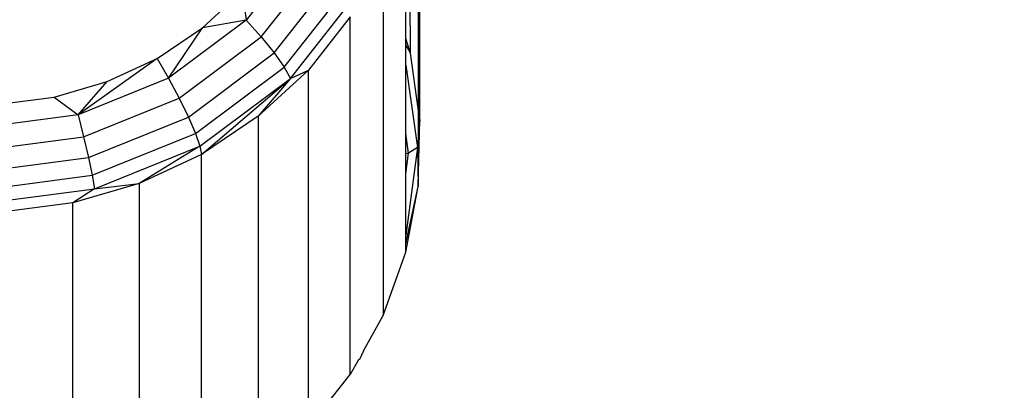
# Model space of a CAD drawing. Units: millimetres. Extents: x 3008 to 14111, y 1902 to 10499.
# Drawn here: x 6664 to 6686, y 4647 to 4656 of the extents above; entities that cross this region are included whole.
import ezdxf

# ---------------------------------------------------------------- set-up
doc = ezdxf.new("R2010")
doc.units = ezdxf.units.MM
doc.layers.add('Strefa bezpieczna', color=8, linetype='Continuous')
doc.dimstyles.get("Standard").update_dxf_attribs({"dimtxt": 180, "dimasz": 200, "dimexe": 0.18, "dimexo": 0.0625, "dimgap": 200, "dimtad": 0, "dimtih": 1, "dimtoh": 1, "dimlfac": 0.001, "dimzin": 0, "dimdsep": 46, "dimtxsty": 'Standard', "dimcen": 0.09, "dimse1": 1, "dimse2": 1, "dimadec": 0, "dimazin": 0, "dimtfac": 1, "dimtdec": 4, "dimtofl": 0, "dimtmove": 0, "dimatfit": 3, "dimfxl": 1, "dimtolj": 1, "dimtzin": 0, "dimarcsym": 0})

# ---------------------------------------------------------------- blocks, each defined once
blk = doc.blocks.new('*D104')
at = {"layer": 'Defpoints', "color": 0}
for p in [(7278.082, 9156.054), (3246.761, 1901.745), (7657.949, 1901.745)]:
    blk.add_point(p, dxfattribs=at)
at = {"layer": 'Strefa bezpieczna', "color": 0, "lineweight": -2}
for p, q in [((3246.761, 8956.054), (3246.761, 5818.899)), ((3246.761, 2101.745), (3246.761, 5238.899))]:
    blk.add_line(p, q, dxfattribs=at)
at = {"layer": 'Strefa bezpieczna', "color": 0}
for points in [[(3280.094, 8956.054), (3213.427, 8956.054), (3246.761, 9156.054)], [(3213.427, 2101.745), (3280.094, 2101.745), (3246.761, 1901.745)]]:
    blk.add_solid(points, dxfattribs=at)
at = {"layer": 'Strefa bezpieczna', "color": 0, "insert": (3246.761, 5528.899), "char_height": 180, "attachment_point": 5}
blk.add_mtext('\\A1;7.25', dxfattribs=at)
blk = doc.blocks.new('*D105')
at = {"layer": 'Defpoints', "color": 0}
for p in [(7267.801, 7192.202), (4235.915, 3401.745), (7053.801, 3401.745)]:
    blk.add_point(p, dxfattribs=at)
at = {"layer": 'Strefa bezpieczna', "color": 0, "lineweight": -2}
for p, q in [((4235.915, 6992.202), (4235.915, 5586.973)), ((4235.915, 3601.745), (4235.915, 5006.973))]:
    blk.add_line(p, q, dxfattribs=at)
at = {"layer": 'Strefa bezpieczna', "color": 0}
for points in [[(4269.248, 6992.202), (4202.581, 6992.202), (4235.915, 7192.202)], [(4202.581, 3601.745), (4269.248, 3601.745), (4235.915, 3401.745)]]:
    blk.add_solid(points, dxfattribs=at)
at = {"layer": 'Strefa bezpieczna', "color": 0, "insert": (4235.915, 5296.973), "char_height": 180, "attachment_point": 5}
blk.add_mtext('\\A1;3.79', dxfattribs=at)

msp = doc.modelspace()

# ---------------------------------------------------------------- linework, layer by layer
for p, q in [((6672.759, 4658.985), (6672.759, 4653.471)), ((6672.795, 4653.217), (6672.795, 4659.007)), ((6672.579, 4654.756), (6672.553, 4658.861)), ((6672.473, 4655.096), (6672.473, 4658.434)), ((6670.145, 4657.273), (6668.767, 4655.522)), ((6669.118, 4655.134), (6670.573, 4656.984)), ((6671.943, 4656.968), (6671.943, 4648.671)), ((6669.418, 4654.763), (6670.941, 4656.698)), ((6669.649, 4654.434), (6671.223, 4656.435)), ((6667.757, 4655.343), (6668.685, 4656.202)), ((6668.685, 4656.202), (6668.767, 4655.522)), ((6669.794, 4654.169), (6671.401, 4656.211)), ((6668.767, 4655.522), (6666.968, 4654.175)), ((6668.767, 4655.522), (6667.757, 4655.343)), ((6668.767, 4655.522), (6669.118, 4655.134)), ((6671.183, 4655.601), (6670.211, 4654.365)), ((6671.183, 4647.303), (6671.183, 4655.601)), ((6666.702, 4654.635), (6667.757, 4655.343)), ((6666.968, 4654.175), (6667.757, 4655.343)), ((6667.217, 4653.711), (6669.118, 4655.134)), ((6669.118, 4655.134), (6669.418, 4654.763)), ((6672.579, 4654.756), (6672.473, 4655.096)), ((6672.473, 4654.947), (6672.473, 4655.096)), ((6667.43, 4653.274), (6669.418, 4654.763)), ((6669.418, 4654.763), (6669.649, 4654.434)), ((6672.579, 4654.756), (6672.473, 4654.947)), ((6672.473, 4654.476), (6672.473, 4654.947)), ((6672.759, 4653.471), (6672.579, 4654.756)), ((6666.702, 4654.635), (6664.87, 4653.325)), ((6665.545, 4654.096), (6666.702, 4654.635)), ((6666.702, 4654.635), (6666.968, 4654.175)), ((6667.594, 4652.895), (6669.649, 4654.434)), ((6670.211, 4654.365), (6669.051, 4653.292)), ((6669.649, 4654.434), (6669.794, 4654.169)), ((6669.794, 4654.169), (6670.211, 4654.365)), ((6670.211, 4646.068), (6670.211, 4654.365)), ((6672.473, 4654.476), (6672.741, 4652.565)), ((6672.473, 4652.893), (6672.473, 4654.476)), ((6664.315, 4653.738), (6665.545, 4654.096)), ((6666.968, 4654.175), (6664.87, 4653.325)), ((6664.87, 4653.325), (6665.545, 4654.096)), ((6666.968, 4654.175), (6667.217, 4653.711)), ((6667.697, 4652.599), (6669.794, 4654.169)), ((6667.732, 4652.407), (6669.794, 4654.169)), ((6669.794, 4654.169), (6669.051, 4653.292)), ((6663.042, 4653.571), (6664.315, 4653.738)), ((6664.315, 4653.738), (6664.87, 4653.325)), ((6665, 4652.813), (6667.217, 4653.711)), ((6667.217, 4653.711), (6667.43, 4653.274)), ((6672.795, 4653.217), (6672.759, 4653.471)), ((6672.759, 4653.471), (6672.759, 4652.785)), ((6664.87, 4653.325), (6662.616, 4653.029)), ((6664.87, 4653.325), (6665, 4652.813)), ((6665.111, 4652.335), (6667.43, 4653.274)), ((6667.43, 4653.274), (6667.594, 4652.895)), ((6669.051, 4653.292), (6667.732, 4652.407)), ((6669.051, 4653.292), (6669.051, 4644.994)), ((6672.759, 4651.665), (6672.795, 4653.217)), ((6672.795, 4653.217), (6672.759, 4652.785)), ((6662.618, 4652.5), (6665, 4652.813)), ((6665, 4652.813), (6665.111, 4652.335)), ((6665.197, 4651.924), (6667.594, 4652.895)), ((6667.594, 4652.895), (6667.697, 4652.599)), ((6672.537, 4652.439), (6672.473, 4652.893)), ((6672.473, 4652.418), (6672.473, 4652.893)), ((6672.759, 4652.785), (6672.741, 4652.565)), ((6665.25, 4651.608), (6667.697, 4652.599)), ((6667.697, 4652.599), (6666.286, 4651.733)), ((6667.697, 4652.599), (6667.732, 4652.407)), ((6672.741, 4652.565), (6672.473, 4650.531)), ((6672.741, 4652.565), (6672.537, 4652.439)), ((6672.741, 4652.565), (6672.759, 4651.665)), ((6662.62, 4652.007), (6665.111, 4652.335)), ((6665.111, 4652.335), (6665.197, 4651.924)), ((6667.732, 4652.407), (6666.286, 4651.733)), ((6667.732, 4644.11), (6667.732, 4652.407)), ((6672.473, 4651.956), (6672.537, 4652.439)), ((6672.537, 4652.439), (6672.473, 4652.418)), ((6672.473, 4651.956), (6672.473, 4652.418)), ((6662.621, 4651.585), (6665.197, 4651.924)), ((6665.197, 4651.924), (6665.25, 4651.608)), ((6672.473, 4650.531), (6672.473, 4651.956)), ((6662.622, 4651.263), (6665.25, 4651.608)), ((6666.286, 4651.733), (6664.748, 4651.286)), ((6665.25, 4651.608), (6664.748, 4651.286)), ((6665.25, 4651.608), (6666.286, 4651.733)), ((6666.286, 4651.733), (6666.286, 4643.435)), ((6672.473, 4650.137), (6672.759, 4651.665)), ((6672.473, 4650.334), (6672.759, 4651.665)), ((6664.748, 4651.286), (6663.158, 4651.077)), ((6664.748, 4642.988), (6664.748, 4651.286)), ((6672.473, 4650.334), (6672.473, 4650.531)), ((6672.473, 4650.137), (6672.473, 4650.334)), ((6671.943, 4648.671), (6672.473, 4650.137)), ((6671.488, 4647.852), (6671.943, 4648.671)), ((6671.488, 4647.852), (6671.401, 4647.646)), ((6671.371, 4647.641), (6671.183, 4647.303)), ((6671.401, 4647.646), (6671.371, 4647.641)), ((6670.523, 4646.464), (6671.183, 4647.303))]:
    msp.add_line(p, q)

# ---------------------------------------------------------------- dimensions: what is measured, and where the dimension line sits
at = {"layer": 'Strefa bezpieczna'}
for base, p1, p2, picture, middle in [((3246.761, 1901.745), (7278.082, 9156.054), (7657.949, 1901.745), '*D104', (3246.761, 5528.899)), ((4235.915, 3401.745), (7267.801, 7192.202), (7053.801, 3401.745), '*D105', (4235.915, 5296.973))]:
    dim = msp.add_linear_dim(base=base, p1=p1, p2=p2, angle=90, dimstyle='Standard', dxfattribs=at)
    dim.commit()
    dim.dimension.update_dxf_attribs({"geometry": picture, "text_midpoint": middle, "dimtype": 160})

doc.saveas('drawing.dxf')
